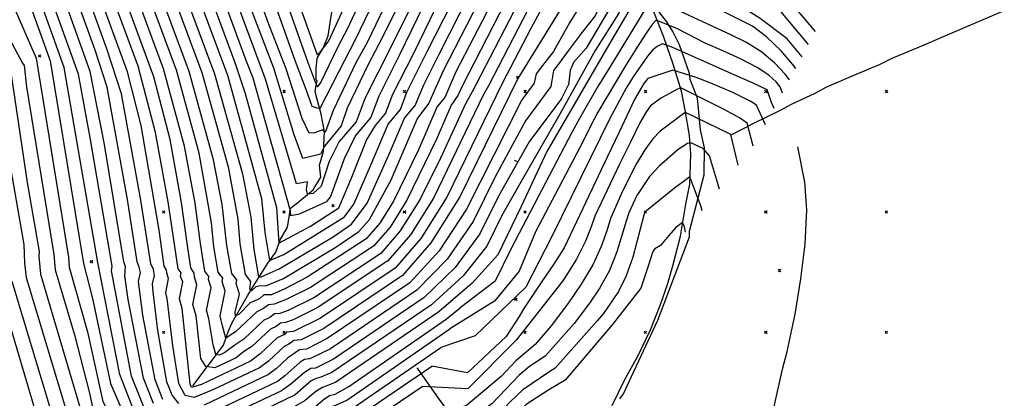
# Model space of a CAD drawing. Extents: x 433906 to 565783, y 848880 to 874049.
# Drawn here: x 516581 to 517398, y 852445 to 852760 of the extents above; entities that cross this region are included whole.
import ezdxf

# ---------------------------------------------------------------- set-up
doc = ezdxf.new("R2010")
doc.units = 0
doc.header["$MEASUREMENT"] = 0
doc.layers.get('0').update_dxf_attribs({"linetype": 'CONTINUOUS'})
for name, color, linetype in [('19$0$BREAKLINES', 6, 'CONTINUOUS'), ('19$0$GRIDPOINTS', 1, 'CONTINUOUS'), ('19$0$INDCONT', 1, 'CONTINUOUS'), ('19$0$INTCONT', 7, 'CONTINUOUS')]:
    doc.layers.add(name, color=color, linetype=linetype)
picture_1 = doc.add_image_def('image1.tif', size_in_pixel=(3204, 4376))
picture_2 = doc.add_image_def('image2.tif', size_in_pixel=(2119, 2679))

# ---------------------------------------------------------------- blocks, each defined once
blk = doc.blocks.new('19$0$X')
at = {"color": 0}
for points in [[(-1, 1), (1, -1)], [(1, 1), (-1, -1)]]:
    blk.add_lwpolyline(points, dxfattribs=at)

msp = doc.modelspace()

# ---------------------------------------------------------------- linework, layer by layer
at = {"layer": '19$0$BREAKLINES'}
for points in [[(517072.280983, 852439.399011, 4072.59), (517083.021983, 852461.028011, 4071.183), (517093.768983, 852480.261011, 4069.12), (517104.166983, 852502.099011, 4067.713), (517112.592983, 852523.298011, 4065.275), (517118.287983, 852539.727011, 4064.009), (517122.777983, 852555.296011, 4062.274), (517129.186983, 852580.019011, 4061.242), (517133.614983, 852606.571011, 4058.429), (517136.753983, 852623.138011, 4056.694), (517137.753983, 852647.994011, 4053.927), (517136.654983, 852663.437011, 4050.832), (517133.125983, 852684.571011, 4047.784), (517129.966983, 852700.305011, 4044.736), (517123.166983, 852722.642011, 4038.922), (517115.239983, 852745.110011, 4035.17), (517106.998983, 852766.167011, 4030.575), (517101.127983, 852779.416011, 4026.355), (517091.611983, 852798.091011, 4021.572), (517081.506983, 852815.751011, 4017.398), (517076.210305, 852824.511942, 4014.3977)], [(517171.805983, 852664.240011, 4047.924), (517189.515983, 852673.395011, 4043.094), (517212.753983, 852684.762011, 4033.856), (517221.156983, 852689.453011, 4030.668), (517241.061983, 852698.706011, 4023.118), (517250.621983, 852703.827011, 4019.742), (517272.578983, 852713.256011, 4011.77), (517294.354983, 852722.568011, 4004.127), (517305.274983, 852728.039011, 3997.984), (517327.483983, 852737.044011, 3989.028), (517349.384983, 852746.411011, 3980.728), (517370.814983, 852755.576011, 3974.163), (517393.360983, 852765.219011, 3960.987), (517413.192983, 852773.702011, 3951.327), (517433.444983, 852782.516011, 3944.34), (517459.800983, 852795.081011, 3932.945), (517466.110333, 852798.202741, 3930.6874)], [(516724.396, 852455.5885, 3999.1514), (516749.645554, 852489.311571, 3988.95), (516752.950558, 852498.229845, 3987.5375), (516752.950558, 852498.229845, 3987.0143), (516753.523345, 852500.571751, 3987.0143), (516756.552705, 852507.73231, 3984.1893), (516769.675317, 852530.238117, 3981.7305), (516773.691559, 852536.74155, 3979.0102), (516773.691559, 852536.74155, 3978.9055), (516776.525163, 852541.704614, 3978.8532), (516779.655125, 852546.454539, 3975.5051), (516786.459356, 852557.610304, 3972.6801), (516793.167855, 852566.709962, 3969.4889), (516797.103703, 852577.321653, 3967.2393), (516802.386971, 852586.360312, 3966.35), (516803.191409, 852588.660285, 3965.1991), (516805.323774, 852603.054161, 3963.8912), (516810.182618, 852606.693654, 3961.694), (516824.158311, 852618.25786, 3958.869), (516830.625194, 852628.783545, 3958.5028), (516829.533244, 852638.816732, 3957.8227), (516832.803592, 852650.186869, 3957.3518), (516833.327412, 852661.363028, 3953.6898), (516833.634413, 852666.730286, 3951.3356), (516830.791244, 852681.333672, 3949.0338), (516825.79871, 852699.83502, 3945.3717), (516826.367657, 852703.506746, 3945.0579), (516827.625051, 852708.808296, 3942.6514), (516826.660489, 852709.647461, 3942.6514), (516826.636546, 852718.796175, 3942.3375), (516827.483562, 852727.734065, 3940.2972), (516832.408629, 852735.880595, 3939.931), (516836.754086, 852746.258644, 3938.8324), (516841.311142, 852777.01375, 3935.6935)], [(517078.694716, 852444.847002, 4068.8347), (517081.708686, 852448.926778, 4068.8347), (517086.614279, 852459.256598, 4068.1546), (517110.389874, 852510.244416, 4065.8004), (517136.513537, 852579.255448, 4063.0801), (517136.657239, 852584.014285, 4062.9754), (517148.793717, 852630.941839, 4057.1162), (517149.021614, 852653.229885, 4053.2972), (517145.861758, 852668.315917, 4048.6412), (517143.303915, 852694.510789, 4045.6069), (517137.077912, 852710.045516, 4044.6652), (517137.077912, 852710.045516, 4044.5606), (517136.584261, 852714.86656, 4044.5606), (517128.379051, 852738.734305, 4041.1602), (517122.868623, 852749.880984, 4037.0796), (517117.683049, 852757.858706, 4031.4819), (517107.253761, 852771.554529, 4026.2504)], [(517186.68118, 852323.74096, 4034.278), (517191.916983, 852349.856011, 4034.278), (517195.875983, 852378.884011, 4034.278), (517200.764983, 852408.620011, 4034.278), (517206.883983, 852438.521011, 4034.278), (517213.677983, 852469.376011, 4034.278), (517217.718983, 852484.261011, 4034.278), (517224.297983, 852515.023011, 4034.278), (517228.987983, 852544.365011, 4034.278), (517232.553983, 852573.227011, 4034.278), (517233.875983, 852601.740011, 4034.278), (517232.254983, 852624.609011, 4034.278), (517226.642983, 852654.187011, 4034.278)], [(516994.050983, 852641.510011, 4017.96), (516991.201869, 852642.621983, 4015.227)], [(516979.891983, 852370.302011, 4076.153), (516969.054983, 852386.935011, 4066.259), (516964.171983, 852394.949011, 4063.445), (516953.881983, 852409.056011, 4055.098), (516937.901983, 852432.108011, 4043.657), (516926.873983, 852447.281011, 4036.857), (516910.918983, 852470.395011, 4023.306), (516910.798547, 852470.585447, 4023.1966)]]:
    msp.add_polyline3d(points, dxfattribs=at)
at = {"layer": '19$0$INDCONT'}
for points in [[(516672.409, 852875.776, 3980), (516731.834, 852715.662, 3980), (516753.619, 852637.484, 3980), (516761.635, 852594.148, 3980), (516763.23, 852573.574, 3980), (516767.76, 852548.082, 3980), (516772.269, 852542.178, 3980), (516771.322, 852536.263, 3980), (516773.142, 852534.556, 3980), (516776.954, 852537.981, 3980), (516780.23, 852538.998, 3980), (516785.04, 852538.724, 3980), (516799.619, 852544.871, 3980), (516842.932, 852570.687, 3980), (516862.159, 852583.686, 3980), (516870.995, 852593.878, 3980), (516889.009, 852626.607, 3980), (516910.67, 852677.124, 3980), (516920.12, 852690.13, 3980), (516932.33, 852717.314, 3980), (516986.231, 852822.544, 3980)], [(517053.629, 852842.859, 4000), (517004.861, 852752.235, 4000), (516981.25, 852707.078, 4000), (516935.132, 852612.358, 4000), (516913.577, 852577.902, 4000), (516892.298, 852553.356, 4000), (516830.26, 852511.827, 4000), (516807.823, 852500.739, 4000), (516802.07, 852500.211, 4000), (516800.28, 852498.273, 4000), (516794.387, 852495.549, 4000), (516780.206, 852482.142, 4000), (516772.166, 852476.117, 4000), (516731.384, 852456.813, 4000), (516723.277, 852454.188, 4000), (516722.019, 852457.394, 4000), (516715.362, 852519.723, 4000), (516713.111, 852527.98, 4000), (516716.003, 852542.045, 4000), (516714.2, 852546.402, 4000), (516714.6, 852549.402, 4000), (516712.06, 852552.728, 4000), (516703.73, 852608.513, 4000), (516693.43, 852665.994, 4000), (516678.914, 852721.082, 4000), (516624.768, 852867.537, 4000)], [(516657.246, 852554.971, 4020), (516639.244, 852660.195, 4020), (516629.45, 852714.463, 4020), (516575.429, 852864.432, 4020)], [(516920.813, 852801.991, 3960), (516888.352, 852736.319, 3960), (516867.28, 852694.816, 3960), (516859.778, 852674.912, 3960), (516845.858, 852658.363, 3960), (516837.532, 852641.959, 3960), (516830.759, 852621.343, 3960), (516824.099, 852615.296, 3960), (516819.496, 852614.698, 3960), (516818.622, 852618.377, 3960), (516819.62, 852625.135, 3960), (516810.415, 852623.444, 3960), (516784.753, 852710.242, 3960), (516743.986, 852819.729, 3960)], [(516856.578, 852784.996, 3940), (516837.25, 852742.376, 3940), (516827.724, 852730.177, 3940), (516798.181, 852813.411, 3940)], [(517230.013568, 852728.85094, 4020), (517217.628998, 852743.836615, 4020), (517195.252174, 852760.749515, 4020), (517177.377884, 852772.08443, 4020), (517157.687101, 852780.440297, 4020), (517134.000034, 852791.629893, 4020), (517097.960816, 852800.13108, 4020), (517088.297074, 852790.757977, 4020), (517077.834075, 852765.036438, 4020), (517058.361271, 852733.93808, 4020), (517029.079406, 852681.259787, 4020), (516998.066824, 852627.217628, 4020)], [(516573.398, 852713.785, 4040), (516586.7, 852624.419, 4040), (516596.688, 852567.175, 4040), (516596.377, 852563, 4040)], [(517199.646298, 852672.387183, 4040), (517192.321103, 852688.628014, 4040), (517187.569892, 852691.683594, 4040), (517172.586176, 852699.239121, 4040), (517154.227554, 852706.812904, 4040), (517142.217575, 852711.551911, 4040), (517122.783145, 852717.788837, 4040), (517102.010964, 852710.826069, 4040), (517098.74091, 852706.741332, 4040), (517091.076742, 852693.428188, 4040), (517078.120547, 852666.285285, 4040), (517068.461155, 852646.083417, 4040), (517032.523007, 852570.150675, 4040), (517023.810732, 852556.43958, 4040), (517013.901745, 852542.149934, 4040), (516999.090014, 852519.968929, 4040), (516995.251749, 852513.133204, 4040), (516984.534869, 852496.489029, 4040), (516952.338343, 852466.526297, 4040), (516922.755145, 852471.934047, 4040)], [(516998.066841, 852627.217617, 4020), (516980.751, 852597.084, 4020), (516968.237, 852571.652, 4020), (516948.799, 852546.965, 4020), (516922.436, 852523.026, 4020), (516839.574, 852466.803, 4020), (516830.607, 852462.755, 4020), (516826.764, 852461.792, 4020), (516822.617, 852459.668, 4020), (516809.402, 852448.112, 4020), (516746.619, 852417.89, 4020), (516729.39, 852414.064, 4020), (516712.82, 852415.174, 4020), (516696.91, 852421.219, 4020), (516683.807, 852437.361, 4020), (516673.51, 852463.599, 4020), (516656.666, 852551.081, 4020), (516657.246, 852554.971, 4020)], [(517133.217357, 852583.285094, 4060), (517132.453727, 852587.783164, 4060), (517130.713937, 852591.342288, 4060), (517125.081472, 852586.845642, 4060), (517119.534075, 852580.364383, 4060), (517112.629962, 852572.055169, 4060), (517107.773735, 852569.363771, 4060), (517106.284838, 852567.147782, 4060), (517102.264895, 852555.055272, 4060), (517096.314863, 852536.837053, 4060), (517072.419044, 852506.375275, 4060), (517033.344906, 852460.436435, 4060), (517019.893009, 852452.448407, 4060), (517000.903194, 852440.211132, 4060), (516983.642689, 852424.107573, 4060), (516977.217929, 852417.105844, 4060), (516962.788708, 852402.933103, 4060), (516956.537937, 852400.123179, 4060), (516928.242385, 852392.696297, 4060), (516891.810938, 852379.21682, 4060), (516875.686551, 852374.884293, 4060)], [(516596.377, 852563, 4040), (516597.837, 852548.434, 4040), (516634.262, 852424.882, 4040), (516636.817, 852412.489, 4040), (516648.911, 852400.278, 4040), (516670.544, 852388.251, 4040), (516701.716, 852376.406, 4040), (516734.18, 852374.232, 4040), (516767.937, 852381.728, 4040), (516846.637, 852420.106, 4040), (516853.391, 852424.77, 4040), (516922.755162, 852471.934036, 4040)]]:
    msp.add_polyline3d(points, dxfattribs=at)
at = {"layer": '19$0$INTCONT'}
for points in [[(516712.73, 852441.001, 4008), (516707.169, 852447.852, 4008), (516702.798, 852458.988, 4008), (516695.317, 852501.617, 4008), (516691.466, 852533.657, 4008), (516690.818, 852540.343, 4008), (516692.501, 852547.215, 4008), (516691.532, 852552.291, 4008), (516689.329, 852557.026, 4008), (516681.222, 852609.722, 4008), (516664.994, 852697.993, 4008), (516653.02, 852735.466, 4008), (516592.592, 852902.544, 4008), (516564.322, 852994.022, 4008)], [(516699.381, 852444.355, 4012), (516693.036, 852460.525, 4012), (516682.933, 852514.447, 4012), (516679.202, 852542.276, 4012), (516680.749, 852549.8, 4012), (516679.674, 852554.264, 4012), (516678.117, 852558.61, 4012), (516669.968, 852610.327, 4012), (516653.146, 852703.483, 4012), (516643.261, 852734.419, 4012), (516582.527, 852901.77, 4012), (516559.536, 852973.379, 4012)], [(516691.594, 852440.858, 4016), (516683.273, 852462.062, 4016), (516670.549, 852527.277, 4016), (516667.899, 852547.042, 4016), (516668.331, 852554.467, 4016), (516667.129, 852558.642, 4016), (516651.083, 852656.122, 4016), (516639.143, 852716.634, 4016), (516616.277, 852780.169, 4016), (516564.415, 852924.571, 4016)], [(516532.671, 852904.218, 4028), (516590.826, 852766.869, 4028), (516605.754, 852725.443, 4028), (516633.643, 852557.129, 4028), (516641.128, 852528.1, 4028), (516655.861, 852457.574, 4028), (516668.858, 852427.334, 4028), (516686.364, 852408.032, 4028), (516708.378, 852399.667, 4028), (516731.306, 852398.131, 4028), (516755.146, 852403.426, 4028), (516824.296, 852436.91, 4028), (516832.44, 852443.951, 4028), (516837.67, 852447.594, 4028), (516842.423, 852448.853, 4028), (516853.759, 852455.009, 4028), (516934.492, 852510.894, 4028), (516946.234804, 852520.345536, 4028)], [(516956.203626, 852540.900012, 4024), (516928.464, 852516.96, 4024), (516842.909, 852458.654, 4024), (516834.24, 852455.07, 4024), (516831.845, 852454.326, 4024), (516826.519, 852450.872, 4024), (516817.666, 852443.467, 4024), (516808.529, 852438.218, 4024), (516750.883, 852410.658, 4024), (516730.348, 852406.098, 4024), (516710.599, 852407.42, 4024), (516691.637, 852414.626, 4024), (516676.02, 852433.864, 4024), (516663.748, 852465.135, 4024), (516645.397, 852558.07, 4024), (516617.602, 852719.953, 4024), (516595.131, 852782.741, 4024), (516561.159, 852872.284, 4024)], [(517048.011, 852798.677, 4004), (516994.204, 852710.695, 4004), (516945.864, 852612.573, 4004), (516921.992, 852574.5, 4004), (516898.325, 852547.29, 4004), (516832.998, 852503.331, 4004), (516814.196, 852493.795, 4004), (516808.024, 852493.212, 4004), (516804.112, 852490.32, 4004), (516800.033, 852488.373, 4004), (516787.002, 852476.053, 4004), (516779.613, 852470.516, 4004), (516740.973, 852452.207, 4004), (516725.557, 852445.931, 4004), (516718.003, 852447.595, 4004), (516712.561, 852457.451, 4004), (516707.701, 852488.787, 4004), (516702.985, 852528.026, 4004), (516701.808, 852532.745, 4004), (516704.252, 852544.63, 4004), (516702.768, 852549.26, 4004), (516702.554, 852551.681, 4004), (516700.509, 852555.024, 4004), (516696.421, 852584.963, 4004), (516681.392, 852671.696, 4004), (516670.118, 852716.209, 4004), (516614.9, 852866.916, 4004)], [(517022.606, 852807.201, 3996), (516969.858, 852704.63, 3996), (516965.566, 852697.545, 3996), (516924.094, 852611.523, 3996), (516905.061, 852581.097, 3996), (516886.27, 852559.422, 3996), (516827.522, 852520.322, 3996), (516807.73, 852510.454, 3996), (516801.321, 852508.151, 3996), (516797.046, 852507.765, 3996), (516793.54, 852505.016, 3996), (516788.741, 852502.725, 3996), (516773.411, 852488.231, 3996), (516766.439, 852483.73, 3996), (516760.15, 852478.854, 3996), (516742.463, 852470.572, 3996), (516735.231, 852471.592, 3996), (516731.033, 852478.2, 3996), (516727.014, 852513.677, 3996), (516724.414, 852523.214, 3996), (516727.755, 852539.46, 3996), (516725.727, 852545.788, 3996), (516725.434, 852549.097, 3996), (516722.638, 852553.668, 3996), (516719.927, 852572.145, 3996), (516714.984, 852607.908, 3996), (516705.467, 852660.292, 3996), (516691.816, 852712.271, 3996), (516634.635, 852868.158, 3996)], [(517010.581, 852805.199, 3992), (516959.154, 852705.417, 3992), (516956.097, 852699.622, 3992), (516950.924, 852690.275, 3992), (516929.781, 852644.678, 3992), (516913.057, 852610.689, 3992), (516896.544, 852584.292, 3992), (516880.242, 852565.488, 3992), (516824.784, 852528.818, 3992), (516803.508, 852518.21, 3992), (516796.619, 852515.734, 3992), (516792.023, 852515.319, 3992), (516788.254, 852512.364, 3992), (516783.096, 852509.901, 3992), (516766.616, 852494.321, 3992), (516759.121, 852489.482, 3992), (516750.981, 852483.18, 3992), (516746.539, 852481.205, 3992), (516743.41, 852481.646, 3992), (516741.091, 852489.781, 3992), (516737.542, 852511.132, 3992), (516735.717, 852518.449, 3992), (516739.506, 852536.875, 3992), (516737.206, 852544.052, 3992), (516737.668, 852546.512, 3992), (516734.34, 852550.87, 3992), (516730.627, 852573.947, 3992), (516726.238, 852607.303, 3992), (516717.505, 852654.59, 3992), (516700.082, 852718.914, 3992), (516644.503, 852868.779, 3992)], [(516684.751, 852869.22, 3976), (516742.417, 852714.578, 3976), (516765.657, 852631.782, 3976), (516772.504, 852595.679, 3976), (516774.86, 852568.919, 3976), (516778.889, 852546.027, 3976), (516781.173, 852546.165, 3976), (516795.904, 852552.823, 3976), (516840.728, 852579.44, 3976), (516856.131, 852589.752, 3976), (516868.907, 852607.35, 3976), (516887.142, 852647.507, 3976), (516900.015, 852677.849, 3976), (516908.847, 852688.349, 3976), (516916.01, 852705.676, 3976), (516928.418, 852730.423, 3976), (516973.147, 852818.433, 3976)], [(516986.531, 852801.194, 3984), (516942.71, 852716.366, 3984), (516933.382, 852695.068, 3984), (516927.093, 852687.592, 3984), (516911.581, 852651.621, 3984), (516890.982, 852609.02, 3984), (516879.511, 852590.683, 3984), (516868.187, 852577.62, 3984), (516819.308, 852545.809, 3984), (516800.625, 852536.147, 3984), (516789.596, 852531.127, 3984), (516783.319, 852531.228, 3984), (516779.607, 852527.861, 3984), (516771.951, 852524.414, 3984), (516762.655, 852515.009, 3984), (516759.865, 852513.783, 3984), (516759.378, 852516.876, 3984), (516763.009, 852531.704, 3984), (516760.164, 852540.581, 3984), (516760.735, 852543.623, 3984), (516756.62, 852549.012, 3984), (516752.485, 852572.277, 3984), (516748.747, 852606.094, 3984), (516741.581, 852643.186, 3984), (516721.25, 852716.746, 3984), (516667.538, 852860.976, 3984)], [(516998.556, 852803.197, 3988), (516948.352, 852705.601, 3988), (516944.201, 852696.605, 3988), (516938.719, 852688.75, 3988), (516926.624, 852660.446, 3988), (516902.02, 852609.854, 3988), (516888.028, 852587.487, 3988), (516874.214, 852571.554, 3988), (516822.046, 852537.314, 3988), (516801.918, 852527.242, 3988), (516791.916, 852523.317, 3988), (516787, 852522.873, 3988), (516782.968, 852519.712, 3988), (516777.45, 852517.078, 3988), (516759.82, 852500.41, 3988), (516751.763, 852495.154, 3988), (516749.061, 852505.501, 3988), (516747.02, 852513.683, 3988), (516751.258, 852534.29, 3988), (516748.685, 852542.316, 3988), (516749.201, 852545.068, 3988), (516745.48, 852549.941, 3988), (516741.741, 852570.98, 3988), (516739.897, 852591.086, 3988), (516729.543, 852648.888, 3988), (516710.666, 852717.83, 3988), (516659.46, 852855.447, 3988)], [(516699.559, 852856.847, 3972), (516753.001, 852713.494, 3972), (516781.322, 852611.312, 3972), (516784.131, 852582.956, 3972), (516787.856, 852559.724, 3972), (516799.794, 852564.654, 3972), (516850.104, 852595.818, 3972), (516857.87, 852606.516, 3972), (516871.749, 852638.266, 3972), (516886.476, 852672.978, 3972), (516896.58, 852684.99, 3972), (516902.025, 852699.438, 3972), (516918.969, 852733.122, 3972), (516960.064, 852814.323, 3972)], [(516711.861, 852851.849, 3968), (516759.113, 852724.012, 3968), (516767.761, 852698.488, 3968), (516793.763, 852603.675, 3968), (516795.72, 852574.01, 3968), (516822.039, 852588.167, 3968), (516845.445, 852603.464, 3968), (516856.356, 852629.025, 3968), (516868.597, 852659.685, 3968), (516876.089, 852671.922, 3968), (516884.313, 852681.631, 3968), (516890.443, 852697.897, 3968), (516907.665, 852731.816, 3968), (516926.105, 852769.598, 3968)], [(516722.38, 852851.117, 3964), (516768.319, 852725.926, 3964), (516774.169, 852711.326, 3964), (516805.185, 852601.114, 3964), (516805.437, 852597.171, 3964), (516812.842, 852598.508, 3964), (516835.641, 852608.571, 3964), (516838.528, 852612.287, 3964), (516850.283, 852644.261, 3964), (516859.397, 852663.235, 3964), (516872.046, 852678.271, 3964), (516878.861, 852696.356, 3964), (516896.249, 852730.824, 3964), (516915.606, 852770.516, 3964)], [(516544.992, 852840.436, 4032), (516594.282, 852727.615, 4032), (516621.206, 852562.411, 4032), (516621.707, 852554.231, 4032), (516637.011, 852500.537, 4032), (516649.513, 852442.545, 4032), (516662.209, 852418.316, 4032), (516681.09, 852401.438, 4032), (516706.158, 852391.913, 4032), (516732.264, 852390.165, 4032), (516759.41, 852396.193, 4032), (516832.302, 852431.963, 4032), (516840.472, 852438.757, 4032), (516843.645, 852439.904, 4032), (516852.165, 852443.862, 4032), (516937.783779, 852502.920569, 4032)], [(516890.331, 852785.176, 3952), (516869.039, 852740.822, 3952), (516859.666, 852723.953, 3952), (516840.688, 852684.155, 3952), (516834.253, 852665.91, 3952), (516832.307, 852668.054, 3952), (516825.421, 852665.792, 3952), (516820.883, 852665.367, 3952), (516815.007, 852677.508, 3952), (516801.891, 852718.867, 3952), (516786.416, 852758.609, 3952), (516760.347, 852832.067, 3952)], [(517091.715226, 852820.308142, 4008), (517078.744, 852815.805, 4008), (517066.012, 852804.291, 4008), (517036.899, 852756.995, 4008), (517023.824, 852733.301, 4008), (517014.502, 852721.527, 4008), (517009.295, 852714.574, 4008), (517007.646, 852706.824, 4008), (516997.29, 852693.165, 4008), (516951.458, 852602.343, 4008), (516928.694, 852567.616, 4008), (516904.353, 852541.224, 4008), (516835.736, 852494.835, 4008), (516818.593, 852486.141, 4008), (516812.965, 852485.609, 4008), (516809.398, 852482.972, 4008), (516802.834, 852478.554, 4008), (516793.797, 852469.963, 4008), (516787.06, 852464.915, 4008), (516733.828, 852439.588, 4008)], [(517241.279106, 852749.797656, 4012), (517219.08456, 852776.008055, 4012), (517195.688132, 852797.44267, 4012), (517142.355902, 852815.607599, 4012), (517113.146696, 852818.586647, 4012), (517092.293358, 852811.756634, 4012), (517082.184279, 852800.656557, 4012)], [(516780.095, 852807.076, 3948), (516809.256, 852725.08, 3948), (516818.475, 852701.199, 3948), (516823.157, 852687.779, 3948), (516827.219, 852686.406, 3948), (516830.066, 852686.223, 3948), (516845.737, 852716.98, 3948), (516859.383, 852743.074, 3948), (516878.306, 852783.174, 3948)], [(517235.420077, 852738.903598, 4016), (517202.470217, 852778.507123, 4016), (517163.13658, 852794.245643, 4016), (517126.225445, 852805.653218, 4016), (517097.960816, 852807.83301, 4016), (517083.428873, 852796.861393, 4016), (517072.021298, 852772.01177, 4016), (517050.775845, 852735.896257, 4016)], [(517082.184296, 852800.656546, 4012), (517074.203, 852793.363, 4012), (517058.005, 852762.649, 4012), (517047.489, 852749.231, 4012), (517035.769, 852733.91, 4012), (517027.476, 852722.536, 4012), (517023.75, 852717.318, 4012), (517021.526, 852704.075, 4012), (517000.376, 852675.635, 4012), (516975.347, 852629.297, 4012), (516957.051, 852592.112, 4012), (516935.396, 852560.733, 4012), (516910.381, 852535.158, 4012), (516838.474, 852486.34, 4012), (516821.494, 852477.949, 4012), (516817.139, 852477.548, 4012), (516813.301, 852475.351, 4012), (516800.592, 852463.874, 4012), (516794.507, 852459.314, 4012), (516738.092, 852432.355, 4012)], [(516907.73, 852797.881, 3956), (516881.174, 852743.92, 3956), (516870.047, 852723.004, 3956), (516852.535, 852686.281, 3956), (516847.511, 852671.552, 3956), (516833.658, 852654.737, 3956), (516830.265, 852648.011, 3956), (516815.649, 852644.405, 3956), (516808.495, 852664.034, 3956), (516791.511, 852719.404, 3956), (516772.379, 852769.162, 3956)], [(516793.742, 852798.122, 3944), (516819.49, 852724.869, 3944), (516826.196, 852707.2, 3944), (516827.836, 852703.947, 3944), (516830.296, 852706.915, 3944), (516844.896, 852737.395, 3944), (516852.827, 852752.019, 3944), (516869.706, 852788.24, 3944)], [(517224.823911, 852719.201487, 4024), (517223.470097, 852720.963601, 4024), (517212.589254, 852733.687983, 4024), (517200.577481, 852745.51187, 4024), (517188.831295, 852754.172742, 4024), (517169.657346, 852763.966263, 4024), (517163.48348, 852766.940499, 4024), (517126.104574, 852783.154964, 4024), (517100.928229, 852791.293949, 4024), (517099.022626, 852790.109412, 4024), (517095.267405, 852785.66274, 4024), (517086.16284, 852766.868564, 4024), (517071.639458, 852742.037128, 4024), (517018.213297, 852650.299957, 4024), (516996.806088, 852604.507095, 4024), (516977.623924, 852564.471592, 4024), (516956.203609, 852540.900023, 4024)], [(517219.699466, 852709.673288, 4028), (517215.97262, 852714.445386, 4028), (517207.546057, 852723.570369, 4028), (517196.701409, 852732.74698, 4028), (517183.948421, 852740.61389, 4028), (517170.951581, 852747.015527, 4028), (517120.889608, 852770.292707, 4028), (517105.056249, 852775.362347, 4028), (517103.430941, 852774.262696, 4028), (517070.580833, 852720.352772, 4028), (517060.637457, 852704.05794, 4028), (517045.226977, 852677.480986, 4028), (517039.023584, 852665.84534, 4028), (516988.984962, 852570.241864, 4028), (516975.153493, 852542.528358, 4028), (516946.234787, 852520.345547, 4028)], [(517213.73982, 852698.592146, 4032), (517211.818014, 852703.820652, 4032), (517208.475143, 852707.927173, 4032), (517202.502861, 852713.452756, 4032), (517192.825337, 852719.982089, 4032), (517179.065547, 852727.055038, 4032), (517163.641693, 852734.032177, 4032), (517149.670783, 852740.229261, 4032), (517126.57131, 852752.059278, 4032), (517108.980862, 852759.328202, 4032), (517105.623955, 852755.628674, 4032), (517100.66366, 852748.462649, 4032), (517092.592606, 852735.968909, 4032), (517082.934737, 852720.580344, 4032), (517060.56962, 852682.891698, 4032), (517054.747803, 852671.65695, 4032), (517048.138717, 852658.247844, 4032), (517022.692376, 852609.719754, 4032), (517008.758717, 852583.490268, 4032), (516995.280234, 852550.811566, 4032), (516974.862854, 852525.889284, 4032), (516937.783762, 852502.92058, 4032)], [(516572.356, 852743.23, 4036), (516582.916, 852723.441, 4036), (516584.333, 852721.68, 4036), (516586.124, 852703.905, 4036), (516608.947, 852564.793, 4036), (516609.898, 852551.875, 4036), (516625.948, 852497.925, 4036), (516638.632, 852449.505, 4036), (516643.165, 852427.517, 4036), (516655.56, 852409.297, 4036), (516675.817, 852394.844, 4036), (516703.937, 852384.159, 4036), (516733.222, 852382.198, 4036), (516763.674, 852388.961, 4036), (516841.365, 852427.337, 4036), (516847.552, 852432.388, 4036), (516852.912, 852434.208, 4036), (516930.263794, 852487.415292, 4036)], [(517206.915058, 852685.902441, 4036), (517204.808651, 852690.923314, 4036), (517200.977665, 852701.408959, 4036), (517188.949266, 852707.217199, 4036), (517174.212125, 852713.477568, 4036), (517122.864357, 852736.523168, 4036), (517114.235, 852739.472214, 4036), (517109.728182, 852737.335981, 4036), (517106.24555, 852734.536847, 4036), (517101.671449, 852729.418019, 4036), (517089.929271, 852712.225816, 4036), (517084.428232, 852703.329576, 4036), (517070.472022, 852677.468561, 4036), (517022.32338, 852579.511194, 4036), (517000.729713, 852537.660157, 4036), (516958.732398, 852497.116037, 4036), (516930.263777, 852487.415303, 4036)], [(517050.775862, 852735.896246, 4016), (517040.2, 852723.974, 4016), (517037.572, 852717.413, 4016), (517036.114877, 852705.667112, 4016)], [(517189.527147, 852654.516935, 4044), (517184.347715, 852673.688762, 4044), (517178.184963, 852678.126658, 4044), (517164.783266, 852685.429498, 4044), (517129.426152, 852702.973731, 4044), (517126.514433, 852702.002653, 4044), (517113.268958, 852694.809955, 4044), (517104.122918, 852688.043041, 4044), (517100.899152, 852683.490571, 4044), (517095.503372, 852673.868087, 4044), (517087.572503, 852658.074883, 4044), (517078.585973, 852639.570361, 4044), (517057.920303, 852596.570897, 4044), (517054.89299, 852587.519153, 4044), (517050.340304, 852575.743798, 4044), (517042.734974, 852560.806647, 4044), (517031.364376, 852542.95104, 4044), (516992.664485, 852493.555711, 4044), (516952.628982, 852453.08425, 4044), (516914.636342, 852455.193468, 4044)], [(517030.688796, 852694.479251, 4016), (517036.11486, 852705.667123, 4016)], [(517030.688813, 852694.47924, 4016), (517003.463, 852658.105, 4016), (516978.049, 852613.191, 4016), (516962.644, 852581.882, 4016), (516942.097, 852553.849, 4016), (516916.409, 852529.092, 4016), (516841.212, 852477.844, 4016), (516826.05, 852470.352, 4016), (516822.162, 852469.994, 4016), (516816.971, 852466.844, 4016), (516805.746, 852457.006, 4016), (516797.948, 852451.411, 4016), (516742.355, 852425.123, 4016)], [(517177.065131, 852638.752494, 4048), (517170.965991, 852664.212849, 4048), (517169.219247, 852665.079648, 4048), (517133.200381, 852682.554903, 4048), (517132.001719, 852681.716398, 4048), (517112.158843, 852667.022957, 4048), (517106.168978, 852660.806863, 4048), (517099.431474, 852651.694967, 4048), (517092.381506, 852639.613596, 4048), (517085.712332, 852626.645155, 4048), (517080.181731, 852615.411061, 4048), (517070.960524, 852594.502123, 4048), (517067.895214, 852584.343663, 4048), (517063.373197, 852571.30186, 4048), (517056.46049, 852556.157977, 4048), (517046.786607, 852539.941099, 4048), (517036.235051, 852524.67161, 4048), (517021.66763, 852505.37259, 4048), (517008.357301, 852490.082442, 4048), (516992.560948, 852476.487008, 4048), (516980.593564, 852463.740856, 4048), (516951.321107, 852438.915605, 4048), (516936.280546, 852435.20996, 4048), (516904.66735, 852434.63864, 4048)], [(516568.029, 852665.156, 4044), (516584.128, 852572.957, 4044), (516584.542, 852557.404, 4044), (516585.901, 852545.536, 4044), (516630.469, 852397.461, 4044), (516665.271, 852381.657, 4044), (516699.495, 852368.652, 4044), (516735.138, 852366.265, 4044), (516772.201, 852374.496, 4044), (516856.492, 852416.611, 4044), (516861.464, 852419.039, 4044), (516914.636359, 852455.193457, 4044)], [(517161.379008, 852618.909561, 4052), (517153.214875, 852646.652776, 4052), (517147.887342, 852652.597118, 4052), (517137.610395, 852657.383583, 4052), (517134.867777, 852656.938561, 4052), (517127.339374, 852651.964449, 4052), (517111.412024, 852638.116444, 4052), (517103.359575, 852629.521845, 4052), (517092.838692, 852613.719947, 4052), (517086.1119, 852599.391954, 4052), (517084.000745, 852592.433349, 4052), (517076.40609, 852566.859921, 4052), (517070.186007, 852551.509306, 4052), (517062.208838, 852536.931157, 4052), (517053.695614, 852524.196778, 4052), (517040.821646, 852507.467909, 4052), (517016.686503, 852480.20044, 4052), (517003.796453, 852471.774147, 4052), (516995.341697, 852464.395049, 4052), (516984.285695, 852453.226527, 4052), (516972.527337, 852440.572682, 4052), (516955.826009, 852429.179203, 4052), (516927.56138, 852417.844288, 4052), (516893.704129, 852412.033837, 4052)], [(517147.260984, 852601.050271, 4056), (517145.973283, 852604.958339, 4056), (517136.918861, 852629.066504, 4056), (517131.321503, 852625.09285, 4056), (517124.146855, 852619.688608, 4056), (517099.408352, 852599.808465, 4056), (517098.741959, 852597.212144, 4056), (517089.438983, 852562.417985, 4056), (517083.911523, 852546.860636, 4056), (517077.631069, 852533.921216, 4056), (517065.1066, 852515.765454, 4056), (517059.975662, 852509.563229, 4056), (517025.015704, 852470.318437, 4056), (517020.789898, 852467.636804, 4056), (516998.122446, 852452.30309, 4056), (516987.985429, 852442.720395, 4056), (516977.980553, 852432.227502, 4056), (516969.490966, 852422.908206, 4056), (516954.790939, 852407.530829, 4056), (516952.833586, 852407.122959, 4056), (516897.709018, 852394.186898, 4056), (516882.775938, 852389.501261, 4056)], [(516562.031, 852539.74, 4052), (516600.31, 852411.487, 4052), (516600.884, 852401.824, 4052), (516607.288, 852386.732, 4052), (516619.389, 852374.18, 4052), (516629.006, 852374.042, 4052), (516650.755, 852369.277, 4052), (516704.507, 852349.553, 4052), (516738.72, 852348.407, 4052), (516776.272, 852357.848, 4052), (516860.521, 852398.117, 4052), (516868.462, 852399.435, 4052), (516872.291, 852400.448, 4052), (516893.704146, 852412.033826, 4052)], [(516573.966, 852542.638, 4048), (516616.918, 852399.892, 4048), (516618.304, 852394.152, 4048), (516621.212, 852388.761, 4048), (516625.72, 852385.223, 4048), (516631.628, 852384.972, 4048), (516701.193, 852359.409, 4048), (516737.403, 852357.802, 4048), (516776.465, 852367.263, 4048), (516865.211, 852411.3, 4048), (516890.74, 852426.945, 4048), (516904.667367, 852434.638629, 4048)]]:
    msp.add_polyline3d(points, dxfattribs=at)

# ---------------------------------------------------------------- block references
at = {"layer": '19$0$GRIDPOINTS'}
for p in [(516597.0755, 852729.4655, 4030.9301), (516994.0315, 852711.6775, 4003.7764), (516799.998983, 852699.999011, 3961.885), (516899.998983, 852699.999011, 3972.057), (516999.998983, 852699.999011, 4009.097), (517099.996983, 852699.999011, 4041.824), (517199.996983, 852699.999011, 4036.756), (517299.996983, 852699.999011, 4005.195), (516840.7595, 852605.2225, 3965.7985), (516699.998983, 852599.999011, 4006.669), (516799.998983, 852599.999011, 3968.403), (516899.998983, 852599.999011, 3988.657), (516999.998983, 852599.999011, 4027.245), (517099.996983, 852599.999011, 4056.173), (517199.996983, 852599.999011, 4045.15), (517299.996983, 852599.999011, 4008.618), (516640.1985, 852558.7215, 4025.8028), (517211.2275, 852551.3775, 4042.0277), (516992.4465, 852527.3725, 4037.313), (516699.998983, 852499.999011, 4004.794), (516799.998983, 852499.999011, 3995.788), (516999.998983, 852499.999011, 4043.986), (517099.996983, 852499.999011, 4067.381), (517199.996983, 852499.999011, 4043.462), (517299.996983, 852500.000011, 4005.617)]:
    msp.add_blockref('19$0$X', p, dxfattribs=at)

# ---------------------------------------------------------------- referenced raster images: frames only (the image files are external)
image = msp.add_image(picture_2, insert=(515608.9873, 852190.3479), size_in_units=(2761.271827, 3491.0086))
image.dxf.flags = 7
image = msp.add_image(picture_1, insert=(515609.25, 851359.5), size_in_units=(2403.060077, 3282.082052))
image.dxf.flags = 7

doc.saveas('drawing.dxf')
